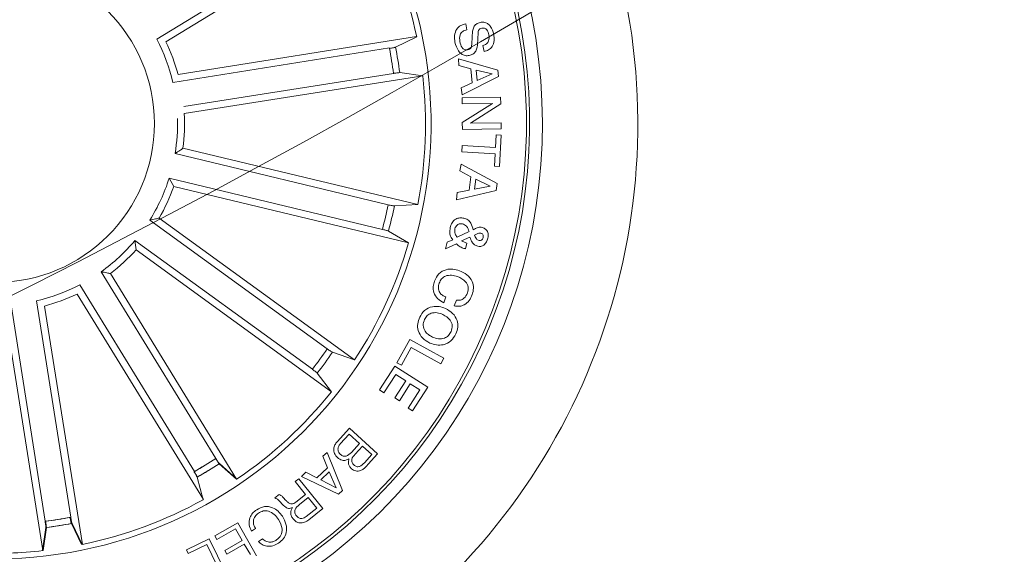
# Model space of a CAD drawing. Units: millimetres. Extents: x 0.07 to 9.22, y -0.65 to 6.67.
# Drawn here: x 4.53 to 4.61, y 1.09 to 1.13 of the extents above; entities that cross this region are included whole.
import ezdxf

# ---------------------------------------------------------------- set-up
doc = ezdxf.new("R2010")
doc.units = ezdxf.units.MM
doc.layers.add('S&C_lighting', color=8, linetype='Continuous', lineweight=0)

# ---------------------------------------------------------------- blocks, each defined once
blk = doc.blocks.new('*U109')
at = {"layer": 'S&C_lighting', "color": 8, "linetype": 'Continuous', "lineweight": 15}
for p, q in [((-0.01680776964145125, 0.03267142601454842), (-0.01810649843715395, 0.03534533271951079)), ((-0.01777682578719264, 0.03550540644996969), (-0.01662065343867858, 0.03312448883042141)), ((-0.01904642057337358, 0.03141677755429562), (-0.02053207064152818, 0.03402164772132332)), ((-0.02004168679064233, 0.03391809818396441), (-0.01956660224647311, 0.03308608251508005)), ((-0.01956660224647311, 0.03308608251508005), (-0.01819412700263023, 0.0338692605223716)), ((-0.01802933282490282, 0.03357979596737393), (-0.01940178699461481, 0.03279659688619474)), ((-0.01819412700263023, 0.0338692605223716), (-0.01802933282490282, 0.03357979596737393)), ((-0.01501514827102368, 0.03354149501860393), (-0.01680776964145125, 0.03267142601454842)), ((-0.01662065343867858, 0.03312448883042141), (-0.01515770471694133, 0.0338344841042193)), ((-0.01515770471694133, 0.0338344841042193), (-0.01501514827102368, 0.03354149501860393)), ((-0.003756808338994722, 0.03359981572005533), (-0.004003715114498929, 0.0317793985026682)), ((-0.003712983167196038, 0.03360467384607335), (-0.003962245721085056, 0.03178458577472054)), ((-0.000775067964569276, 0.01484876091249776), (-0.003730175738344554, 0.03360278240511483)), ((-0.02067559646627015, 0.03287970520286154), (-0.020996197006238, 0.03266249088229256)), ((-0.01940178699461481, 0.03279659688619474), (-0.01888564615120392, 0.03189217820046908)), ((-0.01888564615120392, 0.03189217820046908), (-0.01740349427108545, 0.03273774408091412)), ((-0.01740349427108545, 0.03273774408091412), (-0.01723867902099907, 0.03244825845191079)), ((-0.003851984138657061, 0.01436137923273617), (-0.006837598817424295, 0.03311054615834697)), ((-0.006820639893941438, 0.03311403899273913), (-0.006022772182808778, 0.03145927373699886)), ((-0.006809968192446947, 0.03311622278065407), (-0.006012623575545772, 0.03146121086983844)), ((-0.006766768054485839, 0.033125088466051), (-0.005971589543283917, 0.03146902778033245)), ((-0.0204539198475111, 0.03186146368518461), (-0.02013329823451593, 0.03207865693266765)), ((-0.01723867902099907, 0.03244825845191079), (-0.01904642057337358, 0.03141677755429562)), ((-0.0257330286263906, 0.03028723147810275), (-0.02462706371122381, 0.03117306340286208)), ((-0.005940122059637565, 0.03097375233355293), (-0.003229233992173119, 0.01394982188604366)), ((-0.003923320143980336, 0.03129323120909466), (-0.001240136076593457, 0.01426490405758996)), ((-0.02385396406914908, 0.02794191740919727), (-0.0257330286263906, 0.03028723147810275)), ((-0.0244376188955211, 0.03092262156024872), (-0.02525699577774687, 0.03026647942333049)), ((-0.02525699577774687, 0.03026647942333049), (-0.02458341011323184, 0.02942644531717109)), ((-0.02458341011323184, 0.02942644531717109), (-0.02389587910962265, 0.0299772519437258)), ((-0.02361184622948387, 0.02980281140657359), (-0.02438742199931032, 0.02918136666192384)), ((-0.02196366737612787, 0.02945613777173417), (-0.02231371275823402, 0.02917571898391202)), ((-0.006420271971025793, 0.01341143313759785), (-0.01635362459493694, 0.02959087965931817)), ((-0.01633847812047384, 0.02959923108811446), (-0.0158693588447234, 0.02782306118819688)), ((-0.01632892349009363, 0.02960449994736125), (-0.01586038224419117, 0.02782817360127465)), ((-0.0272894485221491, 0.0288837624956656), (-0.02698024870380178, 0.02917311114776722)), ((-0.02609034960797296, 0.0258815792564997), (-0.0272894485221491, 0.0288837624956656)), ((-0.02698024870380178, 0.02917311114776722), (-0.02406344971170449, 0.02777862471254022)), ((-0.02558076259947684, 0.02803447188883768), (-0.02679606697619152, 0.02866789687400861)), ((-0.02679606697619152, 0.02866789687400861), (-0.0262463508996349, 0.02741132546465974)), ((-0.02438742199931032, 0.02918136666192384), (-0.02357391933389175, 0.02816624401040801)), ((-0.0262463508996349, 0.02741132546465974), (-0.02558076259947684, 0.02803447188883768)), ((-0.02526082060443291, 0.027882369179977), (-0.02611478951179058, 0.02708268541350656)), ((-0.0244054397770388, 0.02741998664161638), (-0.02526082060443291, 0.027882369179977)), ((-0.02357391933389175, 0.02816624401040801), (-0.02385396406914908, 0.02794191740919727)), ((-0.01897365248686822, 0.0279832297473761), (-0.01760326405204293, 0.02675975870270098)), ((-0.00904477322441033, 0.01180162372112226), (-0.01896462407707822, 0.02798934314991386)), ((-0.01896462407707822, 0.02798934314991386), (-0.01759463549795259, 0.02676544608435694)), ((-0.02406344971170449, 0.02777862471254022), (-0.0244054397770388, 0.02741998664161638)), ((-0.01564464903858354, 0.02738436993829729), (-0.00662533913513319, 0.01269371130147379)), ((-0.03003761270531968, 0.02599642941792668), (-0.02930090159819865, 0.02680095480440925)), ((-0.02900310250349158, 0.02668356529512517), (-0.02958226342243653, 0.02605188940250702)), ((-0.02611478951179058, 0.02708268541350656), (-0.02574826998088997, 0.02616566482033877)), ((-0.01731910047618546, 0.02635727493005346), (-0.008312060799062104, 0.01165911468909786)), ((-0.02783562953126251, 0.02397837509192347), (-0.03003761270531968, 0.02599642941792668)), ((-0.02958226342243653, 0.02605188940250702), (-0.02884828659264094, 0.02537921516329034)), ((-0.02884828659264094, 0.02537921516329034), (-0.02826910459979914, 0.02601086998247193)), ((-0.02798028278418996, 0.02588403957911134), (-0.02862772159736049, 0.02517746873702409)), ((-0.02574826998088997, 0.02616566482033877), (-0.02609034960797296, 0.0258815792564997)), ((-0.02862772159736049, 0.02517746873702409), (-0.02782022485874047, 0.02443754393272113)), ((-0.02686508244113273, 0.02503814706032581), (-0.02783562953126251, 0.02397837509192347)), ((-0.02782022485874047, 0.02443754393272113), (-0.02711017163358576, 0.02521195539533205)), ((-0.03398871643419388, 0.02074812998629816), (-0.03279079763212933, 0.02261003023944319)), ((-0.03279079763212933, 0.02261003023944319), (-0.03243941408840167, 0.02238400195935142)), ((-0.03243941408840167, 0.02238400195935142), (-0.03335496480991185, 0.02096129820874348)), ((-0.03260830177843421, 0.02048106648050618), (-0.03175369013108997, 0.02180970373245872)), ((-0.03175369013108997, 0.02180970373245872), (-0.03140220121954385, 0.02158306432353063)), ((-0.03335496480991185, 0.02096129820874348), (-0.03260830177843421, 0.02048106648050618)), ((-0.03140220121954385, 0.02158306432353063), (-0.03225683394004908, 0.02025444814447996)), ((-0.03146626969744726, 0.01974604651560896), (-0.03054384377146779, 0.02117971371478955)), ((-0.03019246549537624, 0.02095368016654153), (-0.03139728057457014, 0.01908083753764256)), ((-0.03054384377146779, 0.02117971371478955), (-0.03019246549537624, 0.02095368016654153)), ((-0.01105560990366139, 0.009942852871390517), (-0.02641511741782954, 0.02110218458766999)), ((-0.02641511741782954, 0.02110218458766999), (-0.0253024669585733, 0.01964037909883731)), ((-0.03139728057457014, 0.01908083753764256), (-0.03398871643419388, 0.02074812998629816)), ((-0.03225683394004908, 0.02025444814447996), (-0.03146626969744726, 0.01974604651560896)), ((-0.03525284793517014, 0.01847188406479583), (-0.03501496058506892, 0.01890402623904497)), ((-0.03501496058506892, 0.01890402623904497), (-0.03268156880621054, 0.01762054406668179)), ((-0.03268156880621054, 0.01762054406668179), (-0.03191213594004227, 0.01902011446567209)), ((-0.03156647909825616, 0.01883016915563251), (-0.03257377297272535, 0.01699844077748058)), ((-0.03191213594004227, 0.01902011446567209), (-0.03156647909825616, 0.01883016915563251)), ((-0.01287258688481629, 0.00744200112675597), (-0.0282320891300103, 0.01860133810993869)), ((-0.0282320891300103, 0.01860133810993869), (-0.02649800973163097, 0.01799487657073984)), ((-0.02491718681110089, 0.01933369228704862), (-0.01097101591041105, 0.009201200047228797)), ((-0.03257377297272535, 0.01699844077748058), (-0.03525284793517014, 0.01847188406479583)), ((-0.02608726761990909, 0.01772321905866747), (-0.01214109145061326, 0.007590732086018015)), ((-0.03607452708826986, 0.01435014881958097), (-0.03623460608760909, 0.0138976549864912)), ((-0.03540477151866983, 0.01364326187718556), (-0.03524211629333318, 0.0141029259434966)), ((-0.03706720654338924, 0.009408183219579369), (-0.0369586731402618, 0.009859286207406726)), ((-0.03623528570591117, 0.00947151412752556), (-0.03538328189458428, 0.009855477186192285)), ((-0.03552540106807345, 0.00932076011871108), (-0.03597061403351076, 0.009143011053303063)), ((-0.03538328189458428, 0.009855477186192285), (-0.03552540106807345, 0.00932076011871108)), ((-0.01401900223769137, 0.004955189549789796), (-0.03247984345285171, 0.009387252040677474)), ((-0.03247984345285171, 0.009387252040677474), (-0.03089247723385946, 0.008462497500721922)), ((-0.01097101591041105, 0.009201200047228797), (-0.01105560990366139, 0.009942852871390517)), ((-0.03729730726290259, 0.008946443420491335), (-0.03663365771720462, 0.009231529972280939)), ((-0.03630033936637189, 0.008952117440152674), (-0.03724057760408539, 0.008498717449015536)), ((-0.03041917339321176, 0.008326610793489175), (-0.01365704510221488, 0.004302377013283065)), ((-0.03320147125597139, 0.006381433635667566), (-0.03136730889732164, 0.006484751366699903)), ((-0.01474065111383882, 0.00194939221786572), (-0.03320147125597139, 0.006381433635667566)), ((-0.0308838687402051, 0.006390948286831843), (-0.01412174044920778, 0.002366714506625955)), ((-0.03937401419810027, 0.005256481565519167), (-0.0362469919927062, 0.006013712918307323)), ((-0.03630952211060046, 0.00543180718700631), (-0.0372460356215869, 0.005242810180898116)), ((-0.0362469919927062, 0.006013712918307323), (-0.03630952211060046, 0.00543180718700631)), ((-0.0394433879104843, 0.004721595910644139), (-0.03937401419810027, 0.005256481565519167)), ((-0.0366140172863203, 0.003194288950824298), (-0.0394433879104843, 0.004721595910644139)), ((-0.0376665610704483, 0.005158321554262324), (-0.03889649567272024, 0.004922841843774783)), ((-0.03889649567272024, 0.004922841843774783), (-0.03776709184124072, 0.004384284144646866)), ((-0.03776709184124072, 0.004384284144646866), (-0.0376665610704483, 0.005158321554262324)), ((-0.0372460356215869, 0.005242810180898116), (-0.03738243862808033, 0.004189418191407945)), ((-0.01365704510221488, 0.004302377013283065), (-0.01401900223769137, 0.004955189549789796)), ((-0.03738243862808033, 0.004189418191407945), (-0.03651933439079014, 0.003717183827209203)), ((-0.03976828742879568, 0.0009199185649464425), (-0.03962486697176781, 0.003388327773334754)), ((-0.03962486697176781, 0.003388327773334754), (-0.03922671623054375, 0.003365094323324103)), ((-0.03922671623054375, 0.003365094323324103), (-0.03928478405063696, 0.002369722738690516)), ((-0.03651933439079014, 0.003717183827209203), (-0.0366140172863203, 0.003194288950824298)), ((-0.03928478405063696, 0.002369722738690516), (-0.0366571124386541, 0.002217008901688633)), ((-0.03931206886697702, 0.001892056699486), (-0.03937013668707023, 0.0008966851148525246)), ((-0.03668439725425832, 0.001739342861949655), (-0.03931206886697702, 0.001892056699486)), ((-0.0366571124386541, 0.002217008901688633), (-0.03668439725425832, 0.001739342861949655)), ((-0.03937013668707023, 0.0008966851148525246), (-0.03976828742879568, 0.0009199185649464425)), ((-0.03975604376928765, 0.000404947295747804), (-0.03672926784390085, 0.0004602861086893117)), ((-0.03974724561455001, -6.702364962829499e-05), (-0.03975604376928765, 0.000404947295747804)), ((-0.03672926784390085, 0.0004602861086893117), (-0.03670558131458246, -9.00674397228407e-05)), ((-0.03734794143324893, -3.093541084875362e-05), (-0.03974724561455001, -6.702364962829499e-05)), ((-0.03971977113719949, -0.001548069175147049), (-0.03734794143324893, -3.093541084875362e-05)), ((-0.03670558131458246, -9.00674397228407e-05), (-0.03906660562175568, -0.00158206587674159)), ((-0.03906660562175568, -0.00158206587674159), (-0.03669019771483018, -0.001545313824378836)), ((-0.03669019771483018, -0.001545313824378836), (-0.03668201595782805, -0.00201735325949981)), ((-0.01484814665080614, -0.0007868444076657433), (-0.0335998011212022, -0.00375682218674589)), ((-0.03129010640771823, -0.003948121463690391), (-0.01481553025938065, -0.001338804804115412)), ((-0.03971059892955542, -0.002072981831219178), (-0.03971977113719949, -0.001548069175147049)), ((-0.03668201595782805, -0.00201735325949981), (-0.03971059892955542, -0.002072981831219178)), ((-0.03955676293265387, -0.003690282849979409), (-0.03668362280600657, -0.002248449698301846)), ((-0.03668362280600657, -0.002248449698301846), (-0.03661487602793945, -0.002807058760177283)), ((-0.03661487602793945, -0.002807058760177283), (-0.0374874158907057, -0.003205362283956847)), ((-0.03950466416002274, -0.004205944272616335), (-0.03955676293265387, -0.003690282849979409)), ((-0.0378628916282, -0.00337579360236917), (-0.03904072745621279, -0.00390132265626808)), ((-0.03778054195449676, -0.00419542863393918), (-0.0378628916282, -0.00337579360236917)), ((-0.0374874158907057, -0.003205362283956847), (-0.03737821340689584, -0.004295659108072059)), ((-0.0335998011212022, -0.00375682218674589), (-0.03177938917210743, -0.00400371315713266)), ((-0.01435949760875732, -0.003858914128263669), (-0.03310723426114781, -0.006853588010402145)), ((-0.03097086410581285, -0.005955079794099705), (-0.01394825690443136, -0.003235976581813071)), ((-0.03639803576065481, -0.005082825260847912), (-0.03950466416002274, -0.004205944272616335)), ((-0.03904072745621279, -0.00390132265626808), (-0.03778054195449676, -0.00419542863393918)), ((-0.03737821340689584, -0.004295659108072059), (-0.0364384124424364, -0.0045671585690088)), ((-0.0364384124424364, -0.0045671585690088), (-0.03639803576065481, -0.005082825260847912)), ((-0.03840962054652608, -0.005677180119230241), (-0.03832802951623893, -0.006133930784559483)), ((-0.03311623979147194, -0.006809971502991008), (-0.03146120680770026, -0.006012626885483874)), ((-0.01340834773839172, -0.006426755078566382), (-0.02958297363720219, -0.01636791358489764)), ((-0.02737679712594798, -0.01565787896034443), (-0.01269050685845463, -0.006631473242956765)), ((-0.03697130665740089, -0.007835298960154224), (-0.0370534666702349, -0.007374944738436917))]:
    blk.add_line(p, q, dxfattribs=at)
blk.add_circle((2.442490654175344e-15, -1.110223024625157e-15), 0.01250000000000139, dxfattribs=at)
for centre, radius, start, end in [((-1.110223024625157e-15, -2.220446049250313e-16), 0.0505000000000015, 52.64177407189584, 188.9999999999926), ((-1.110223024625157e-15, -2.220446049250313e-16), 0.04300000000000156, 49.44019839808215, 188.999999999993), ((2.442490654175344e-15, -1.110223024625157e-15), 0.04199444538644246, 83.63020998970086, 222.3697900102882), ((5.10702591327572e-15, -2.442490654175344e-15), 0.04175000000000337, 48.81197340110302, 257.1880265988959), ((2.442490654175344e-15, -1.110223024625157e-15), 0.05050000000000018, 253.3582259280932, 52.64177407189975), ((2.442490654175344e-15, -1.110223024625157e-15), 0.03425000000000379, 87.04003454999572, 188.9999999999907), ((2.442490654175344e-15, -1.110223024625157e-15), 0.0338091825482288, 87.29398618128916, 96.37977144388736), ((2.442490654175344e-15, -1.110223024625157e-15), 0.03380918254822875, 101.6202285561957, 118.8797714438963), ((2.442490654175344e-15, -1.110223024625157e-15), 0.04300000000000016, 256.5598016018991, 49.44019839808683), ((2.442490654175344e-15, -1.110223024625157e-15), 0.03203060331170756, 97.18053541050236, 100.819464589507), ((2.442490654175344e-15, -1.110223024625157e-15), 0.03203060331171075, 97.10579541266844, 100.7447245916536), ((2.442490654175344e-15, -1.110223024625157e-15), 0.03153819943520084, 97.1914768660117, 100.8085231340065), ((2.442490654175344e-15, -1.110223024625157e-15), 0.0315381994352056, 97.11673686814713, 100.7337831361646), ((2.442490654175344e-15, -1.110223024625157e-15), 0.03380918254823136, 124.1202285561943, 141.3797714439055), ((2.442490654175344e-15, -1.110223024625157e-15), 0.03203060331171075, 119.6990107801458, 123.3379399591308), ((2.442490654175344e-15, -1.110223024625157e-15), 0.03203060331170589, 119.6805354104964, 123.319464589494), ((2.442490654175344e-15, -1.110223024625157e-15), 0.0315381994352056, 119.7099522356244, 123.3269985036419), ((2.442490654175344e-15, -1.110223024625157e-15), 0.03153819943519894, 119.6914768659987, 123.308523133993), ((2.442490654175344e-15, -1.110223024625157e-15), 0.03425000000000007, 261.8173377697967, 44.18266223018637), ((2.442490654175344e-15, -1.110223024625157e-15), 0.0320306033117095, 142.1805354106023, 145.8194645895018), ((2.442490654175344e-15, -1.110223024625157e-15), 0.0338091825482315, 146.6202285561986, 163.8797714438881), ((2.442490654175344e-15, -1.110223024625157e-15), 0.03153819943520119, 142.191476865994, 145.808523134006), ((2.442490654175344e-15, -1.110223024625157e-15), 0.01431869886932286, 103.0337820523933, 117.5618120412002), ((2.442490654175344e-15, -1.110223024625157e-15), 0.01486898055179508, 105.0143911474925, 115.581202946191), ((2.442490654175344e-15, -1.110223024625157e-15), 0.01486898055179339, 127.4665941006985, 138.0334058993928), ((2.442490654175344e-15, -1.110223024625157e-15), 0.01431869886931978, 125.4859850055945, 140.0140149944013), ((2.442490654175344e-15, -1.110223024625157e-15), 0.03203060331170991, 164.680535410506, 168.3194645895035), ((2.442490654175344e-15, -1.110223024625157e-15), 0.03153819943520218, 164.691476866007, 168.3085231340013), ((2.442490654175344e-15, -1.110223024625157e-15), 0.01486898055179357, 149.9665941006979, 160.5334058993964), ((2.442490654175344e-15, -1.110223024625157e-15), 0.01431869886932167, 147.9859850055987, 162.5140149944055), ((2.442490654175344e-15, -1.110223024625157e-15), 0.03380918254823387, 169.1202285562084, 186.3797714438042), ((5.551115123125783e-15, -2.442490654175344e-15), 0.04199444538644387, 222.369790010284, 8.999999999992985), ((2.442490654175344e-15, -1.110223024625157e-15), 0.04175000000000425, 257.1880265988996, 8.999999999990653), ((2.442490654175344e-15, -1.110223024625157e-15), 0.01431869886932028, 170.4859850055935, 181.6158371932054), ((2.442490654175344e-15, -1.110223024625157e-15), 0.01486898055179373, 172.4665941006999, 183.033405899405), ((2.442490654175344e-15, -1.110223024625157e-15), 0.01486898055179355, 195.0420691053154, 205.6088809041046), ((2.442490654175344e-15, -1.110223024625157e-15), 0.01431869886932109, 193.0614600103064, 207.5894899991131), ((2.442490654175344e-15, -1.110223024625157e-15), 0.0320306033117108, 187.1805354104929, 190.8194645894975), ((2.442490654175344e-15, -1.110223024625157e-15), 0.03153819943520249, 187.1914768659933, 190.8085231339882), ((2.442490654175344e-15, -1.110223024625157e-15), 0.03425000000000379, 188.9999999999907, 218.9599654500099), ((-5.995204332975845e-15, -3.552713678800501e-15), 0.04299999999999576, 188.9999999999894, 256.559801601909), ((2.442490654175344e-15, -1.110223024625157e-15), 0.0338091825482331, 191.620228556214, 208.8797714437916), ((-7.771561172376096e-15, -4.551914400963142e-15), 0.05049999999999415, 188.999999999989, 253.3582259281029)]:
    blk.add_arc(centre, radius, start, end, dxfattribs=at)
for points, knots in [([(-0.02255929190821182, 0.03090362386900225), (-0.02267021305433814, 0.031099520244812), (-0.02289168533242436, 0.03149065951989982), (-0.02291791728337578, 0.03213743300503735), (-0.02268024036798955, 0.03268171671118214), (-0.02240188089952677, 0.03290077570415306), (-0.02226245692265283, 0.03301049741101703)], [0, 0, 0, 0, 0.2804199750458826, 0.5599045174857487, 0.7795661030764065, 1, 1, 1, 1]), ([(-0.02209634038749786, 0.03275944443944678), (-0.02223059671632988, 0.03264804762482076), (-0.02249857396575217, 0.03242569824220987), (-0.02259340488099171, 0.03177562197116968), (-0.02238337472411822, 0.03138457911798964), (-0.02225490210000003, 0.03114538346046425)], [0, 0, 0, 0, 0.2805073273593585, 0.5598960023886163, 1, 1, 1, 1]), ([(-0.02226245692265283, 0.03301049741101703), (-0.02211938457161522, 0.0330918487061771), (-0.02183355139780674, 0.03325437416147237), (-0.02136430061597827, 0.03328532106250814), (-0.02095558527334629, 0.03314867695868817), (-0.02076898513910863, 0.03296941920151952), (-0.02067559646600281, 0.03287970520322947)], [0, 0, 0, 0, 0.2802085635222216, 0.5598069974904551, 0.7796944753959699, 1, 1, 1, 1]), ([(-0.02099619700583699, 0.03266249088284434), (-0.02108243780016328, 0.03273729736180298), (-0.02125462162459901, 0.03288665203530483), (-0.02157611885285848, 0.03294698869048474), (-0.02186616883868076, 0.03289583692784159), (-0.02201957510639585, 0.03280493315307043), (-0.02209634038749786, 0.03275944443944678)], [0, 0, 0, 0, 0.2800744543282925, 0.5591818940991021, 0.779412365105155, 1, 1, 1, 1]), ([(-0.02068316709371198, 0.03065099565911622), (-0.02058174587399031, 0.03073372187931722), (-0.02037923563664479, 0.03089890335358625), (-0.02026657047707592, 0.0312587970081889), (-0.02029981551289395, 0.03159617572108508), (-0.0204025127190699, 0.03177296719644207), (-0.02045391984764477, 0.03186146368500076)], [0, 0, 0, 0, 0.2800074363324522, 0.5590977190027789, 0.7792975955829669, 1, 1, 1, 1]), ([(-0.02013329823441512, 0.0320786569320326), (-0.02005911673149918, 0.03191160888701527), (-0.01991108208650849, 0.03157825222758481), (-0.01995957810847071, 0.03105299651681304), (-0.02020170989226533, 0.03064302100919547), (-0.02042887841575403, 0.03046931353343862), (-0.02054261789043088, 0.03038234110984372)], [0, 0, 0, 0, 0.2802639282115387, 0.5592872813355735, 0.7793425234013249, 1, 1, 1, 1]), ([(-0.004003715114498929, 0.0317793985026682), (-0.004004156711217677, 0.03176402571358383), (-0.004005040035514051, 0.03173327558643091), (-0.003994623903720074, 0.03162300358316328), (-0.003976658351127371, 0.03147964696312955), (-0.003959321504453106, 0.03136114633785325), (-0.003949384440869119, 0.03129804579242035), (-0.003948133958050937, 0.03129010520153086)], [0, 0, 0, 0, 0.2414770339018935, 0.4830255239767768, 0.7242382289655745, 0.9652980579896172, 1, 1, 1, 1]), ([(-0.003962245721085056, 0.03178458577472054), (-0.003962713360559755, 0.03176922353001888), (-0.003963648821921906, 0.03173849305590637), (-0.003953355693901761, 0.03162818967735992), (-0.003935627972911027, 0.031484809025909), (-0.003918406938912211, 0.03136628285582455), (-0.003908547314166233, 0.03130316282609569), (-0.003907306055018767, 0.03129521644529043)], [0, 0, 0, 0, 0.241459986069379, 0.4830140321756562, 0.7242132628155817, 0.9652803331234244, 1, 1, 1, 1]), ([(-0.02462706371145829, 0.03117306340331338), (-0.0245227028449746, 0.03124691540187086), (-0.02431456373867191, 0.031394207098566), (-0.02395235577338384, 0.0314554890885802), (-0.02362919717191159, 0.03135390383426939), (-0.02349151680091244, 0.03120691632192818), (-0.02342256473282078, 0.03113330311994944)], [0, 0, 0, 0, 0.2807950521084809, 0.5600224806775806, 0.7796537032856019, 1, 1, 1, 1]), ([(-0.02366654757035813, 0.03086415861362668), (-0.02372382374222348, 0.03092396489888527), (-0.02383809100799161, 0.03104327979826438), (-0.02407439110380749, 0.03109757220479747), (-0.02428088213365975, 0.0310364378733643), (-0.02438530433420216, 0.03096061041823561), (-0.02443761889562146, 0.03092262156088388)], [0, 0, 0, 0, 0.2800486221390227, 0.5587033745041899, 0.7789144517712691, 1, 1, 1, 1]), ([(-0.02342256473282078, 0.03113330311994944), (-0.02336868363118438, 0.0310568798458033), (-0.02326106962900432, 0.03090424350179044), (-0.02319917818313155, 0.03064468836594847), (-0.02323868335122836, 0.03040282916412429), (-0.02331607641215139, 0.0302777850914604), (-0.02335481367391634, 0.03021519724553967)], [0, 0, 0, 0, 0.2803354128382224, 0.5598997556601529, 0.7797182567905057, 1, 1, 1, 1]), ([(-0.02225490210000003, 0.03114538346046425), (-0.02214873233319659, 0.0310069923875268), (-0.02193683678285718, 0.0307307889680668), (-0.02151054040222022, 0.03047058479624098), (-0.02104306159767044, 0.03044495463595065), (-0.02080332990878131, 0.03058220197355099), (-0.02068316709371198, 0.03065099565911622)], [0, 0, 0, 0, 0.2809970913436746, 0.5608191033625635, 0.7798655106820089, 1, 1, 1, 1]), ([(-0.00592426692618786, 0.03097678728004816), (-0.005933355031362053, 0.03103219625370257), (-0.005951532075271215, 0.03114301928678143), (-0.005979391413782009, 0.03128996726104516), (-0.006003740363575316, 0.03140083245297798), (-0.00601697624963804, 0.03144646004561213), (-0.00602211490609883, 0.03145782062452218), (-0.006022772183076119, 0.03145927373663093)], [0, 0, 0, 0, 0.2411588315945087, 0.4823397967339104, 0.723438560240933, 0.9646254953840604, 1, 1, 1, 1]), ([(-0.005914273904443546, 0.03097869267472597), (-0.005923341115005032, 0.03103410552916741), (-0.005941476553441793, 0.03114493745145053), (-0.005969334696374728, 0.03129188403060379), (-0.005993598700715141, 0.03140279500190635), (-0.006006832316171939, 0.03144839492829665), (-0.006011966805102409, 0.03145975745032414), (-0.006012623575178067, 0.03146121086957121)], [0, 0, 0, 0, 0.241156627227872, 0.4823402948254146, 0.7234522472234151, 0.9646258187326899, 1, 1, 1, 1]), ([(-0.005873869625506289, 0.03098638376888507), (-0.005882860439556437, 0.03104180399136847), (-0.00590084439678118, 0.03115265879042961), (-0.005928490524885754, 0.03129965568893467), (-0.005952640346838178, 0.03141056883329862), (-0.005965756641403752, 0.03145622554013916), (-0.005970928059803038, 0.03146757593461813), (-0.005971589543521061, 0.03146902778072036)], [0, 0, 0, 0, 0.2411408449281461, 0.4823441478573335, 0.7234436617707387, 0.9646252610615292, 1, 1, 1, 1]), ([(-0.02389587911012403, 0.02997725194380918), (-0.02376151151702222, 0.03009699358431295), (-0.0235933627056506, 0.03024683934746641), (-0.02351832619751604, 0.0305031228236774), (-0.02353871454999124, 0.03068190655512204), (-0.02361543388354037, 0.03079128562167366), (-0.02366654757035813, 0.03086415861362668)], [0, 0, 0, 0, 0.4988886763009595, 0.6243137654951582, 0.749701832455592, 1, 1, 1, 1]), ([(-0.02335481367391634, 0.03021519724553967), (-0.02330550092502226, 0.03023716136805521), (-0.02320703892559961, 0.03028101679032713), (-0.02304081739155062, 0.03029219194081723), (-0.02288830172982004, 0.03023060976637093), (-0.02262051334847093, 0.03004875487206349), (-0.02244449380816138, 0.0298419847384106), (-0.02230367127199995, 0.0296765605214856)], [0, 0, 0, 0, 0.125010911968507, 0.2496073453511255, 0.3743144824122513, 0.4994270454277038, 1, 1, 1, 1]), ([(-0.02054261789043088, 0.03038234110984372), (-0.02073853829203132, 0.03027418393066572), (-0.02112947469339566, 0.03005836884338198), (-0.02176935642693789, 0.03017448788791977), (-0.02224375298105019, 0.0304904667322754), (-0.02245404815561725, 0.03076582087931512), (-0.02255929190821182, 0.03090362386900225)], [0, 0, 0, 0, 0.2797476196710774, 0.5582038773004571, 0.7788999105162162, 1, 1, 1, 1]), ([(-0.022870035353735, 0.02969165436151289), (-0.02292848441578355, 0.02974411103886232), (-0.02304483103753108, 0.02984852943352534), (-0.02325088163144229, 0.02995258856633831), (-0.02345942223553776, 0.02990948526326198), (-0.02356096639164673, 0.02983841963589273), (-0.02361184622924939, 0.0298028114061224)], [0, 0, 0, 0, 0.2812348763974539, 0.5598161361920361, 0.7794409392471308, 1, 1, 1, 1]), ([(-0.02231371275873539, 0.0291757189839954), (-0.02237599910481447, 0.02921049161698708), (-0.02250138256137268, 0.02928048950942197), (-0.02265987797451063, 0.02948381680446166), (-0.02279033334677272, 0.02961283214510413), (-0.022870035353735, 0.02969165436151289)], [0, 0, 0, 0, 0.2774820547816633, 0.5585760152947808, 1, 1, 1, 1]), ([(-0.02230367127199995, 0.0296765605214856), (-0.02224690016751985, 0.02962470541099438), (-0.02214556417187175, 0.02953214442774132), (-0.0220192270862507, 0.02947935372645782), (-0.02196366737649558, 0.02945613777200151)], [0, 0, 0, 0, 0.5602264428334911, 1, 1, 1, 1]), ([(-0.0293009015985668, 0.02680095480467659), (-0.02912633924849417, 0.02700844028524396), (-0.0289078935391196, 0.02726808569575068), (-0.02852299891795274, 0.02735722515005645), (-0.02825844377600339, 0.02734295055842917), (-0.02809484756312997, 0.02722981614508124), (-0.02798614119603804, 0.02715464062063311)], [0, 0, 0, 0, 0.499770362354944, 0.6254080065565372, 0.7510912138491666, 1, 1, 1, 1]), ([(-0.02798614119603804, 0.02715464062063311), (-0.02793145019448029, 0.02709626528127274), (-0.02782213703722713, 0.02697958808652523), (-0.02772260016517181, 0.02670157183966904), (-0.02776705815666181, 0.02649841778377859), (-0.02779416756938713, 0.02637453933314649)], [0, 0, 0, 0, 0.2809458908525398, 0.5615381212382112, 1, 1, 1, 1]), ([(-0.0158693588447234, 0.02782306118819688), (-0.01586388863621724, 0.02780869824741705), (-0.01585294608837784, 0.02777996677035932), (-0.0158010658854344, 0.02768208302121922), (-0.01572961382690186, 0.02755651675730464), (-0.01566817831377931, 0.02745370287334825), (-0.01563482552720363, 0.02739921487484653), (-0.01563062663935333, 0.02739235520772654)], [0, 0, 0, 0, 0.241459986069379, 0.4830140321756562, 0.7242132628155817, 0.9652803331234244, 1, 1, 1, 1]), ([(-0.01586038224392428, 0.02782817360164258), (-0.01585492429789093, 0.02781381124035498), (-0.01584400591234769, 0.02778507995558588), (-0.0157921350647332, 0.02768717150185718), (-0.01572070546962245, 0.0275615965793794), (-0.01565934106127931, 0.027458738044425), (-0.01562598756780598, 0.02740424979952438), (-0.01562178893420207, 0.02739739066284241)], [0, 0, 0, 0, 0.2414532314528479, 0.4830167862620496, 0.7242122269516337, 0.9652830439210854, 1, 1, 1, 1]), ([(-0.0281741266768607, 0.02685492384395927), (-0.02823830076741385, 0.02690690818970087), (-0.02833463349503718, 0.02698494270113616), (-0.02849962584109789, 0.02701295654655089), (-0.02873949370116269, 0.02695007769937308), (-0.02888598724545566, 0.02680197055596523), (-0.02900310250375893, 0.02668356529475724)], [0, 0, 0, 0, 0.2501076924355235, 0.3754405557497165, 0.5006917124686829, 1, 1, 1, 1]), ([(-0.02826910459993281, 0.02601086998228797), (-0.02816155060948033, 0.02613833602039972), (-0.02802691039962846, 0.02629790289482048), (-0.02800076373264226, 0.02654165235598138), (-0.02803589006807505, 0.02670286010843492), (-0.02811888946352403, 0.02679416152439407), (-0.0281741266768607, 0.02685492384395927)], [0, 0, 0, 0, 0.498918140601848, 0.6245648609699899, 0.7501428681542903, 1, 1, 1, 1]), ([(-0.02779416756938713, 0.02637453933314649), (-0.02771356294744787, 0.02642205656367969), (-0.02755267435532471, 0.02651690199689238), (-0.02720354717678153, 0.02651520247266304), (-0.02700802891043685, 0.02637188803544843), (-0.0268886477975101, 0.02628438195584271)], [0, 0, 0, 0, 0.2810758227183322, 0.5610335032252759, 1, 1, 1, 1]), ([(-0.01732761850772646, 0.02635169748423649), (-0.01735721100172349, 0.02639941037658677), (-0.01741640365473685, 0.02649484851896999), (-0.01749840225082377, 0.02661994299050674), (-0.01756330998914435, 0.02671306616162528), (-0.01759296035060243, 0.02675017988049144), (-0.01760209555484171, 0.02675867241053753), (-0.01760326405241108, 0.0267597587029681)], [0, 0, 0, 0, 0.2411408449281461, 0.4823441478573335, 0.7234436617707387, 0.9646252610615292, 1, 1, 1, 1]), ([(-0.01731910047591856, 0.02635727493042139), (-0.01734869067032441, 0.02640500101282606), (-0.01740787199978322, 0.02650045469520956), (-0.01748981563691321, 0.02662557276705602), (-0.01755471244317319, 0.02671875225804121), (-0.01758433583703112, 0.02675579850008147), (-0.01759346731906697, 0.02676435186372417), (-0.01759463549781892, 0.0267654460845409)], [0, 0, 0, 0, 0.2411704733707261, 0.4823486147806071, 0.7234553752325886, 0.9646219997291248, 1, 1, 1, 1]), ([(-0.0271291693250697, 0.02603239648534872), (-0.02719475607904909, 0.02608363725495488), (-0.02729325893008228, 0.02616059428680473), (-0.02745863738819909, 0.02618622570494589), (-0.02770287803543403, 0.02614206386981843), (-0.02785710755552162, 0.02599860935883558), (-0.02798028278408915, 0.02588403957847618)], [0, 0, 0, 0, 0.2503198348141376, 0.3759481281258449, 0.5016016906240381, 1, 1, 1, 1]), ([(-0.02711017163308393, 0.02521195539524856), (-0.0270557018117954, 0.02528045952555591), (-0.02694706555767978, 0.02541708622872441), (-0.02691259290254711, 0.02566783037613896), (-0.02698658245113683, 0.0258843329170958), (-0.02708158063653898, 0.02598297993767451), (-0.0271291693250697, 0.02603239648534872)], [0, 0, 0, 0, 0.2804690764324475, 0.5593759840485948, 0.7792724252408103, 1, 1, 1, 1]), ([(-0.0268886477975101, 0.02628438195584271), (-0.02680293650410692, 0.02618441959617224), (-0.02663150697814998, 0.02598448678360921), (-0.02657763793933499, 0.02560777049209251), (-0.02666978801906539, 0.02527807328728704), (-0.02679991882924759, 0.02511820290261924), (-0.02686508244086538, 0.02503814706069374)], [0, 0, 0, 0, 0.2795326495717537, 0.5590879329244143, 0.7792112217429695, 1, 1, 1, 1]), ([(-0.02530246695884064, 0.01964037909846938), (-0.02529191985875534, 0.01962919220603732), (-0.02527082204323849, 0.01960681458680191), (-0.02518545261401539, 0.01953622533182964), (-0.02507140609117919, 0.01944753765892471), (-0.02497534633237009, 0.01937601034970338), (-0.0249236919046163, 0.01933842552631693), (-0.02491718681136823, 0.01933369228668069)], [0, 0, 0, 0, 0.2414689607653839, 0.4830206861339749, 0.7242288129645768, 0.9652707928330148, 1, 1, 1, 1]), ([(-0.02608726761967506, 0.01772321905821617), (-0.02613286140269433, 0.01775598626643893), (-0.02622405718985843, 0.01782152659152159), (-0.02634766019088386, 0.01790576312573888), (-0.0264432134567405, 0.01796699136202706), (-0.02648489218478711, 0.01798992705064817), (-0.02649652234075162, 0.01799431534717888), (-0.02649800973189831, 0.01799487657037191)], [0, 0, 0, 0, 0.2411487965349799, 0.4823410771013265, 0.7234369496643402, 0.9646301007218396, 1, 1, 1, 1]), ([(-0.03620033016311486, 0.01653951428126477), (-0.03608734202034181, 0.01674255562669869), (-0.03586194177998858, 0.01714760315682362), (-0.03525320947918353, 0.01742647571027522), (-0.03465808067506226, 0.0174577021867417), (-0.03431821277290426, 0.01733471456497759), (-0.03414821064565721, 0.01727319608325439)], [0, 0, 0, 0, 0.2800363342796888, 0.5586449659309068, 0.7792339494348453, 1, 1, 1, 1]), ([(-0.03414821064565721, 0.01727319608325439), (-0.03394982765526477, 0.01715668607454979), (-0.03355331371937109, 0.01692381408215815), (-0.03321439797879244, 0.01635331649686234), (-0.033159436958621, 0.01575155995954103), (-0.03328792776158562, 0.01541371359274057), (-0.03335229375345805, 0.01524447333541368)], [0, 0, 0, 0, 0.2799784215094984, 0.5596011305490758, 0.7793872444060536, 1, 1, 1, 1]), ([(-0.03538516269761094, 0.01455267496400925), (-0.03558168979751541, 0.01466575659589209), (-0.03597436541280152, 0.0148917020224193), (-0.03631795259254988, 0.01544624609114797), (-0.03638772909112942, 0.01603839044163213), (-0.03626285972668186, 0.01637230385305588), (-0.03620033016311486, 0.01653951428126477)], [0, 0, 0, 0, 0.280138010937636, 0.5597363704714632, 0.7795336529315807, 1, 1, 1, 1]), ([(-0.0358177158039934, 0.01636528447787855), (-0.0358673916993586, 0.01621376290137655), (-0.03596665248793651, 0.01591099732693224), (-0.03573500973728883, 0.01535716569030132), (-0.0353859369396512, 0.01514804636578027), (-0.03517261614061451, 0.01502025210131941)], [0, 0, 0, 0, 0.280371985498197, 0.5602303467347097, 1, 1, 1, 1]), ([(-0.03436075720265408, 0.01680561894594423), (-0.03451209195191063, 0.01685982935246222), (-0.03481440096575272, 0.0169681210344651), (-0.03527437302266212, 0.01692633101613072), (-0.03563663789064297, 0.01670025410457709), (-0.03575726744139307, 0.01647710576583461), (-0.0358177158039934, 0.01636528447787855)], [0, 0, 0, 0, 0.2804477023755571, 0.5602273696715288, 0.7796266727898037, 1, 1, 1, 1]), ([(-0.03373480274529572, 0.0154180920092275), (-0.03368082656386995, 0.01557253078798682), (-0.03357311743756175, 0.01588071238798416), (-0.0337465713989642, 0.01632149086960277), (-0.03402600268110523, 0.01662723504793051), (-0.03424911517790208, 0.01674612717420065), (-0.03436075720265408, 0.01680561894594423)], [0, 0, 0, 0, 0.2797056630091768, 0.5581508702915186, 0.7789055648244833, 1, 1, 1, 1]), ([(-0.03335229375345805, 0.01524447333541368), (-0.03346533044627731, 0.01504520523140185), (-0.03369097613860439, 0.01464742298878752), (-0.03429817720535877, 0.01438599099055438), (-0.03488433268133329, 0.01436693743762207), (-0.03521815112792903, 0.01449073715106142), (-0.03538516269761094, 0.01455267496400925)], [0, 0, 0, 0, 0.2798380632902661, 0.5586173115031167, 0.7791733313843899, 1, 1, 1, 1]), ([(-0.03517261614061451, 0.01502025210131941), (-0.03502493957666197, 0.01496577897973206), (-0.03473005472399282, 0.01485700546849456), (-0.03428084846438595, 0.01488571264795224), (-0.03391593897344269, 0.01509152814889592), (-0.03379524354188423, 0.01530912551487629), (-0.03373480274529572, 0.0154180920092275)], [0, 0, 0, 0, 0.280638720959817, 0.5603875507566002, 0.7798547449543981, 1, 1, 1, 1]), ([(-0.03748106225366832, 0.01346294712205554), (-0.03741179710149267, 0.01362044966765841), (-0.03727344085196216, 0.01393505897349689), (-0.0369070697950582, 0.01426358716624532), (-0.03647720956546618, 0.01440500583859949), (-0.03620885826253795, 0.01436844861738962), (-0.03607452708850434, 0.01435014882003216)], [0, 0, 0, 0, 0.2803313896818069, 0.5599583405165159, 0.7797241452032118, 1, 1, 1, 1]), ([(-0.03524211629383456, 0.01410292594357998), (-0.03507164090634141, 0.01400780161982473), (-0.03473157980157882, 0.0138180494033896), (-0.03443778940080278, 0.01333571825038071), (-0.03439311300845671, 0.01282907262383992), (-0.03447901544752807, 0.01253616847693695), (-0.03452203211866745, 0.01238949323244876)], [0, 0, 0, 0, 0.2803202389456992, 0.5591775538266229, 0.7792529031733736, 1, 1, 1, 1]), ([(-0.03647082863669149, 0.01157541631672832), (-0.03667755373469617, 0.01166806630840778), (-0.03709034255547894, 0.0118530698767374), (-0.0374947128569556, 0.01236428437943049), (-0.03762314004455125, 0.01294745001319164), (-0.03752847319709107, 0.01329092724442094), (-0.03748106225366832, 0.01346294712205554)], [0, 0, 0, 0, 0.2803812590024716, 0.5598654938959573, 0.7795723354505887, 1, 1, 1, 1]), ([(-0.03710492797247045, 0.01332961029842195), (-0.03714230974730603, 0.01317329190323879), (-0.03721696019130971, 0.01286112808002438), (-0.03693421717024781, 0.01232522392980995), (-0.03656272690708673, 0.01215092278345375), (-0.03633554778956172, 0.0120443316164156)], [0, 0, 0, 0, 0.2803914552510051, 0.5599345381811563, 1, 1, 1, 1]), ([(-0.03623460608737461, 0.0138976549860399), (-0.03634163493015552, 0.01390449842499941), (-0.03655519293837606, 0.01391815335342006), (-0.03691172010322163, 0.01373441981658152), (-0.03703167082930592, 0.01348309881295107), (-0.03710492797247045, 0.01332961029842195)], [0, 0, 0, 0, 0.2811438617091803, 0.560975170431301, 1, 1, 1, 1]), ([(-0.03488638635554397, 0.01255736939839225), (-0.03485345412094021, 0.0126813323777305), (-0.034787731581299, 0.01292872408584911), (-0.03489616660601924, 0.01328476496325814), (-0.03512784366136645, 0.01352579798324338), (-0.03531235060245774, 0.01360405989553592), (-0.03540477151893717, 0.01364326187681764)], [0, 0, 0, 0, 0.2801904888614299, 0.5591734254063923, 0.7791866482184138, 1, 1, 1, 1]), ([(-0.03452203211866745, 0.01238949323244876), (-0.03461570988822982, 0.01218302958525974), (-0.03480258168914063, 0.01177116843798776), (-0.03538632640501249, 0.01146763330238854), (-0.03596426853519286, 0.01142863001700589), (-0.03630185834119293, 0.01152645366762506), (-0.03647082863669149, 0.01157541631672832)], [0, 0, 0, 0, 0.2799031934393833, 0.5583610084841486, 0.7789510536629746, 1, 1, 1, 1]), ([(-0.03633554778956172, 0.0120443316164156), (-0.03617911973822419, 0.01199863016851821), (-0.03586702101817818, 0.01190744854679893), (-0.03540195037780847, 0.01195658236018615), (-0.03504248073624505, 0.01220348075772137), (-0.03493849570435992, 0.01243922993375079), (-0.03488638635554397, 0.01255736939839225)], [0, 0, 0, 0, 0.2809678779969364, 0.560575383358696, 0.7797939747193527, 1, 1, 1, 1]), ([(-0.00831206079979796, 0.01165911468963254), (-0.008464362009653614, 0.01168967467901183), (-0.008709648770359957, 0.01173889267803796), (-0.008952652968231556, 0.01178437997868875), (-0.00904477322441033, 0.01180162372112226)], [0, 0, 0, 0, 0.6209108449762021, 1, 1, 1, 1]), ([(-0.03871991091391513, 0.009020685094162983), (-0.03868717662039978, 0.009123397750918638), (-0.03862178509161063, 0.009328581275393932), (-0.03842125279633657, 0.009558860475748165), (-0.03816529218232145, 0.009688208948099408), (-0.03799593853905425, 0.009665927621970272), (-0.03791120245302415, 0.009654779161670679)], [0, 0, 0, 0, 0.2807026932012539, 0.5607446024480922, 0.7802185854281563, 1, 1, 1, 1]), ([(-0.03791120245302415, 0.009654779161670679), (-0.03782411993842349, 0.009623235509141459), (-0.03764976462777514, 0.009560079279020361), (-0.03743009430828814, 0.009302498599971454), (-0.03734767635631342, 0.009081503106916688), (-0.03729730726276892, 0.008946443420675187)], [0, 0, 0, 0, 0.2795440467751677, 0.5596989161307095, 1, 1, 1, 1]), ([(-0.03663365771770644, 0.009231529972364316), (-0.03671196443751179, 0.009271137908898774), (-0.03685175693228149, 0.009341845662997117), (-0.03700139175680905, 0.00938791865687194), (-0.03706720654302154, 0.009408183219312027)], [0, 0, 0, 0, 0.5601639762812614, 1, 1, 1, 1]), ([(-0.03695867313976042, 0.009859286207323459), (-0.03686659668902847, 0.00983718416366397), (-0.03671503567563872, 0.009800803437430838), (-0.03652520154251504, 0.009694282333750914), (-0.03637935043994545, 0.009584168332056997), (-0.03628330874712682, 0.009509066673714095), (-0.03623528570527612, 0.009471514127626257)], [0, 0, 0, 0, 0.3400355464553704, 0.5597102369399729, 0.7798450547503739, 1, 1, 1, 1]), ([(-0.03827500351253588, 0.008180787965514025), (-0.03836890628307166, 0.008216963814049683), (-0.03855683653177366, 0.008289363554970564), (-0.03871479077807449, 0.00853451237142977), (-0.03876187427748889, 0.00878906122486578), (-0.03873390930826992, 0.008943418592794905), (-0.03871991091391513, 0.009020685094162983)], [0, 0, 0, 0, 0.2791130385084414, 0.5585967517633602, 0.7790472516024001, 1, 1, 1, 1]), ([(-0.03834551519003404, 0.008956711446388432), (-0.03835097303140578, 0.008916907855471168), (-0.0383618762705884, 0.008837391421669283), (-0.03832638357175111, 0.008725518133738674), (-0.03824517466123312, 0.008656084406162612), (-0.03818463375845904, 0.00863797061167726), (-0.03815429493846767, 0.008628893258780024)], [0, 0, 0, 0, 0.2801728014816451, 0.5597068378113513, 0.7793561962501157, 1, 1, 1, 1]), ([(-0.03801653796395166, 0.00920295440880392), (-0.03805962746951219, 0.009205716405586095), (-0.03814604611845662, 0.009211255759447479), (-0.03825059434017963, 0.009142596974559658), (-0.03831653718077876, 0.009053545892070858), (-0.03833585218872604, 0.008989001842292121), (-0.03834551519003404, 0.008956711446388432)], [0, 0, 0, 0, 0.2784436125318296, 0.5584357594868932, 0.7790922006011419, 1, 1, 1, 1]), ([(-0.03815429493846767, 0.008628893258780024), (-0.03810412503546989, 0.008624112957150043), (-0.03800348777280749, 0.008614524011112845), (-0.03784006425231801, 0.00869431568543333), (-0.03772310465143991, 0.008744041808726344), (-0.03765158840280391, 0.008774447400180185)], [0, 0, 0, 0, 0.2786287779917345, 0.5589095420072989, 1, 1, 1, 1]), ([(-0.03765158840280391, 0.008774447400180185), (-0.03769705724698302, 0.008873680831381514), (-0.03776032366595827, 0.00901175656120301), (-0.03789334602114391, 0.009161099904899661), (-0.03797547209707131, 0.0091890022667942), (-0.03801653796395166, 0.00920295440880392)], [0, 0, 0, 0, 0.560883649422086, 0.7804266987488006, 1, 1, 1, 1]), ([(-0.03612425510148554, 0.008272409945884407), (-0.03611338737420788, 0.008339758352524873), (-0.03609165593228503, 0.008474430297461755), (-0.03614362399811299, 0.008717052427668737), (-0.03624092578629301, 0.008863000118467634), (-0.03630033936600374, 0.008952117439885443)], [0, 0, 0, 0, 0.2803334674878956, 0.5605634218535803, 1, 1, 1, 1]), ([(-0.03597061403374524, 0.009143011053754257), (-0.03590653274797329, 0.009071500548921252), (-0.03577786279843065, 0.0089279133386031), (-0.0357016317112635, 0.008584255533393703), (-0.03573340529873081, 0.008340676951016368), (-0.03575280438865813, 0.008191962148584642)], [0, 0, 0, 0, 0.278707037746695, 0.5596208034382656, 1, 1, 1, 1]), ([(-0.03755749556359311, 0.008355444505655507), (-0.03763483739544271, 0.00831749509889601), (-0.03776221295160442, 0.008254995585795566), (-0.03794175707916492, 0.008171558388215927), (-0.03811072636267965, 0.008145797059404991), (-0.0382201542480487, 0.008169105114367192), (-0.03827500351253588, 0.008180787965514025)], [0, 0, 0, 0, 0.3405258648245676, 0.5608177417611563, 0.7798657653770364, 1, 1, 1, 1]), ([(-0.03682353980686481, 0.007441753513423466), (-0.0369359522792283, 0.007478042395640427), (-0.03716042693296173, 0.007550507079415514), (-0.03742956529732067, 0.007890420492119743), (-0.03750891146382185, 0.008178842254499497), (-0.03755749556359311, 0.008355444505655507)], [0, 0, 0, 0, 0.2800090320001947, 0.559145521256872, 1, 1, 1, 1]), ([(-0.03724057760435273, 0.008498717448647608), (-0.0371879300804292, 0.008345688962705156), (-0.0371145692216388, 0.008132453841922294), (-0.03689086509579709, 0.007947026971003357), (-0.0367714764362479, 0.007910046131456738), (-0.03671172948602064, 0.00789153941237064)], [0, 0, 0, 0, 0.5594209775931738, 0.7795163040361974, 1, 1, 1, 1]), ([(-0.03575280438865813, 0.008191962148584642), (-0.0357901437321948, 0.008057807918082638), (-0.03586437487230421, 0.007791107420125787), (-0.03614927626371167, 0.007504065339614785), (-0.03649954029272284, 0.007404986648655187), (-0.03671561436035709, 0.007429506333734848), (-0.03682353980686481, 0.007441753513423466)], [0, 0, 0, 0, 0.2811458852358624, 0.5589219750760437, 0.7796887739988426, 1, 1, 1, 1]), ([(-0.03671172948602064, 0.00789153941237064), (-0.03663837053659003, 0.007882124620556263), (-0.03649167600780889, 0.00786329803604846), (-0.03630850991980972, 0.007970195703892902), (-0.03618017720603794, 0.008108918649289532), (-0.03614288854634773, 0.008217934062337395), (-0.03612425510148554, 0.008272409945884407)], [0, 0, 0, 0, 0.2793286977255247, 0.5585684087501073, 0.7794130638185647, 1, 1, 1, 1]), ([(-0.03089247723372579, 0.008462497500905997), (-0.03087845992428639, 0.008456211479872966), (-0.03085041888302453, 0.008443636558021717), (-0.03074452211061751, 0.00841104765461509), (-0.03060521118733672, 0.008372797626696737), (-0.03048909831384194, 0.008343426756490246), (-0.03042698551339362, 0.008328489498469871), (-0.0304191733931114, 0.008326610792853906)], [0, 0, 0, 0, 0.2414571034866719, 0.4830248242370215, 0.7242154290910606, 0.9653137173528016, 1, 1, 1, 1]), ([(-0.01214109145034592, 0.007590732086385943), (-0.01229349034696603, 0.007560677282600015), (-0.01253893446671195, 0.007512272898409167), (-0.01278087125400051, 0.007461317695067304), (-0.01287258688458226, 0.007442001126304776)], [0, 0, 0, 0, 0.6209107688393776, 1, 1, 1, 1]), ([(-0.03088386873997062, 0.006390948286380649), (-0.03093853262014679, 0.00640377463410724), (-0.03104786755834721, 0.006429429014031207), (-0.03119429060966872, 0.006459947397696508), (-0.03130602501988444, 0.006479959350999764), (-0.03135327407677191, 0.006485182698953595), (-0.03136571739985761, 0.006484800277701375), (-0.03136730889722128, 0.006484751366064745)], [0, 0, 0, 0, 0.2411514574108245, 0.4823345777510021, 0.7234411352495655, 0.9646282012287264, 1, 1, 1, 1]), ([(-0.01412174044894043, 0.002366714506993772), (-0.01425103526227134, 0.002280629342312546), (-0.01445926940339359, 0.002141985959284609), (-0.01466330384701098, 0.002002333113175325), (-0.01474065111420653, 0.001949392218133061)], [0, 0, 0, 0, 0.6209107337875354, 1, 1, 1, 1]), ([(-0.03177938917184053, -0.004003713156764732), (-0.0317640225929503, -0.004004163985386944), (-0.03173328428035771, -0.004005065793762919), (-0.03162300944500251, -0.003994605475465152), (-0.03147964861192221, -0.003976662421200428), (-0.03136113952966846, -0.003959360477251872), (-0.03129804518649704, -0.003949377554145261), (-0.03129010640758456, -0.003948121463506427)], [0, 0, 0, 0, 0.2414686713646851, 0.4830183354665829, 0.7242344496521617, 0.965302093033584, 1, 1, 1, 1]), ([(-0.03823030677984129, -0.007505868655237613), (-0.03817684833002821, -0.007491706394639142), (-0.03809654934696494, -0.00747043351575627), (-0.03801686514827574, -0.007392224403240055), (-0.03794686269374226, -0.007242406798944723), (-0.0379385511971575, -0.006879270333235876), (-0.03791407527101165, -0.006347187660504572), (-0.03785340233308321, -0.005783606278567666), (-0.03755082259608167, -0.00544115406815715), (-0.03733955773787767, -0.00537945504835835), (-0.03723388152405138, -0.005348592750909598)], [0, 0, 0, 0, 0.0622895643391126, 0.0935640424556563, 0.124866910194381, 0.2502698433321778, 0.501389571584423, 0.7507519674441794, 0.8753243267202538, 1, 1, 1, 1]), ([(-0.03723388152405138, -0.005348592750909598), (-0.03712657277908327, -0.005339162204157533), (-0.03691212786335263, -0.005320316277264592), (-0.03661428257725707, -0.005467626043747953), (-0.03629638215968245, -0.005812325305389887), (-0.03619418345193925, -0.006159846699962612), (-0.03612254815405058, -0.006403438807218054)], [0, 0, 0, 0, 0.1868806052056236, 0.3734606688676866, 0.5608326911754009, 1, 1, 1, 1]), ([(-0.03918081831244025, -0.00701108045885579), (-0.03919881022181237, -0.006848718202920434), (-0.03923471523384925, -0.006524704864082187), (-0.03910044485256425, -0.00607315000438835), (-0.0387852314671735, -0.005770989057631404), (-0.03853503651112411, -0.0057085027930317), (-0.03840962054662689, -0.005677180118595082)], [0, 0, 0, 0, 0.2808174205393283, 0.5604048152409568, 0.7796428237561007, 1, 1, 1, 1]), ([(-0.03832802951610526, -0.006133930784375519), (-0.03842315975093524, -0.006168603536082173), (-0.03861254400410208, -0.006237629679017642), (-0.03883341948793961, -0.006549069694215426), (-0.03880776437016364, -0.006810889381292484), (-0.03879206631858811, -0.006971093636126691)], [0, 0, 0, 0, 0.281464808698247, 0.5603371300128991, 1, 1, 1, 1]), ([(-0.03712475279642935, -0.00580406320617699), (-0.03717790502893759, -0.005817764517916268), (-0.03728395914600324, -0.005845102608033614), (-0.03743856404686574, -0.006014132211783929), (-0.03746150203904208, -0.006409622358617639), (-0.03748798121753638, -0.006935589019190558), (-0.0375190710324953, -0.007493305991652099), (-0.03778881165212833, -0.007862728080940462), (-0.03799963242366222, -0.00792634209224774), (-0.03810505161420985, -0.007958151755138587)], [0, 0, 0, 0, 0.0625398319104491, 0.1247851000725609, 0.2495751984166561, 0.5009954976835079, 0.7509249811149799, 0.8754520878557595, 1, 1, 1, 1]), ([(-0.03651022013503868, -0.006446349567202136), (-0.03655194531391559, -0.006281814674053088), (-0.03660415821126217, -0.006075923563539143), (-0.0367653041487761, -0.005880589578189932), (-0.03687433860168743, -0.005813982402112172), (-0.03699982529048174, -0.005788728111196018), (-0.03708308808586902, -0.005798948781638114), (-0.03712475279642935, -0.00580406320617699)], [0, 0, 0, 0, 0.4988185309907199, 0.6241976959462326, 0.7493533744953944, 0.8745764057039785, 1, 1, 1, 1]), ([(-0.03097868861235331, -0.005914277214832731), (-0.03103410077601931, -0.005923345304721606), (-0.03114493374712368, -0.005941482899279871), (-0.03129189119541098, -0.005969328044841182), (-0.03140279176948124, -0.005993572152002358), (-0.03144840664299031, -0.006006852722678424), (-0.03145975525662048, -0.006011972090226192), (-0.03146120680746578, -0.006012626885935068)], [0, 0, 0, 0, 0.2411552289955027, 0.4823480766752211, 0.7234526215117904, 0.9646280483250556, 1, 1, 1, 1]), ([(-0.03705346667050224, -0.007374944738804734), (-0.03694013539232555, -0.007346638453524346), (-0.03671461568278533, -0.007290311327568411), (-0.03646720137605919, -0.006925304212508365), (-0.03649387561328887, -0.00662832331195129), (-0.03651022013503868, -0.006446349567202136)], [0, 0, 0, 0, 0.2811957219979404, 0.559555829586805, 1, 1, 1, 1]), ([(-0.03612254815405058, -0.006403438807218054), (-0.03610357843238821, -0.006579099104285224), (-0.0360657199329959, -0.006929670156547107), (-0.0362156931297466, -0.007418352367573489), (-0.03656449943321927, -0.007736817907010307), (-0.03683544734017929, -0.00780240974912183), (-0.03697130665776904, -0.007835298959886883)], [0, 0, 0, 0, 0.2807235184943415, 0.5602491901677574, 0.7794991460258861, 1, 1, 1, 1]), ([(-0.03810505161420985, -0.007958151755138587), (-0.03820555666050374, -0.007968825975829708), (-0.03840628390184198, -0.007990144376892605), (-0.0386971048807665, -0.007878793577905219), (-0.03901550512825147, -0.007568634431700971), (-0.03911270190522775, -0.007240817570326907), (-0.03918081831244025, -0.00701108045885579)], [0, 0, 0, 0, 0.1872741313152668, 0.3740212173207111, 0.5613082355957478, 1, 1, 1, 1]), ([(-0.03879206631858811, -0.006971093636126691), (-0.03875457390627735, -0.007116493997727957), (-0.0387076477676922, -0.007298479555268078), (-0.03855302034874097, -0.007459229851037419), (-0.03841633153360324, -0.00752271280250405), (-0.03830464535892086, -0.007512599856106084), (-0.03823030677984129, -0.007505868655237613)], [0, 0, 0, 0, 0.4991782560860462, 0.6247799679275436, 0.7502526687697694, 1, 1, 1, 1])]:
    blk.add_open_spline(points, degree=3, knots=knots, dxfattribs=at)
blk = doc.blocks.new('*U107')
at = {"layer": 'S&C_lighting', "color": 0, "linetype": 'ByBlock', "lineweight": -2, "transparency": 16777216, "rotation": 180}
blk.add_blockref('*U109', (0.2841684158448198, -0.5870842746742658), dxfattribs=at)
blk = doc.blocks.new('*U104')
at = {"layer": 'S&C_lighting'}
for radius in [0.6625000000000049, 0.63749999999974]:
    blk.add_circle((-0.01092540898616789, -0.007930033952316506), radius, dxfattribs=at)
blk.add_arc((-0.01092540898616789, -0.007930033952316506), 0.6375000000000002, 270.5392623570056, 29.4607376428671, dxfattribs=at)
at = {"layer": 'S&C_lighting', "linetype": 'Continuous', "lineweight": 15}
blk.add_arc((-0.01092540898616789, -0.007930033952316506), 0.6375000000000005, 270.5392623570056, 29.46073764299453, dxfattribs=at)
at = {"layer": 'S&C_lighting'}
blk.add_blockref('*U107', (0, 0), dxfattribs=at)

msp = doc.modelspace()

# ---------------------------------------------------------------- block references
at = {"layer": 'S&C_lighting', "color": 1}
msp.add_blockref('*U104', (4.245665417039834, 1.70621034889829), dxfattribs=at)

doc.saveas('drawing.dxf')
